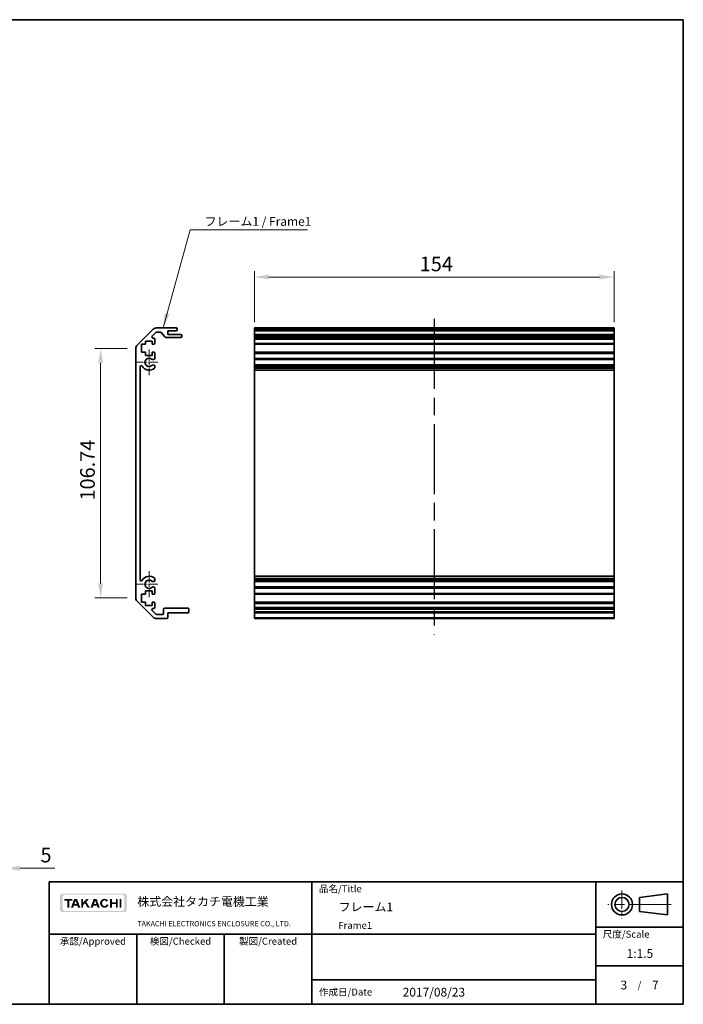
# Model space of a CAD drawing. Units: millimetres. Extents: x 36 to 5572, y 16 to 1004.
# Drawn here: x 2705 to 2989, y 20 to 442 of the extents above; entities that cross this region are included whole.
import ezdxf
from ezdxf.enums import TextEntityAlignment as Align

# ---------------------------------------------------------------- set-up
doc = ezdxf.new("R2010")
doc.units = ezdxf.units.MM
doc.header["$LTSCALE"] = 2.5
doc.linetypes.add('AM_ISO08W050', pattern=[18, 12, -1.5, 3, -1.5])
doc.linetypes.add('CHAIN', pattern=[0.35429999999999995, 0.2362, -0.0295, 0.0591, -0.0295])
doc.layers.get('Defpoints').update_dxf_attribs({"lineweight": 25})
for name, color, linetype, lineweight in [('AM_7', 4, 'AM_ISO08W050', 25), ('Border (ISO)', 7, 'Continuous', 35), ('Center Mark (ISO)', 131, 'Continuous', 18), ('Dimension (ISO)', 7, 'Continuous', 18), ('Dimension (ISO) @ 1', 7, 'Continuous', 18), ('Hatch (ISO)', 1, 'Continuous', 18), ('Symbol (ISO)', 7, 'Continuous', 18), ('Symbol (ISO) @ 1', 7, 'Continuous', 18), ('Title (ISO)', 7, 'Continuous', 35), ('Visible (ISO)', 7, 'Continuous', 35), ('Visible Narrow (ISO)', 7, 'Continuous', 25)]:
    doc.layers.add(name, color=color, linetype=linetype, lineweight=lineweight)
doc.styles.add('Note Text (TK)', font='txt')
doc.styles.add('文字スタイル67', font='arial.ttf')
doc.dimstyles.new('Default - Method 1b (TK)', dxfattribs={"dimscale": 2.5, "dimtxt": 2.5, "dimasz": 2.5, "dimexe": 1, "dimexo": 1.499999999999999, "dimgap": 1, "dimtad": 1, "dimtoh": 1, "dimrnd": 1e-08, "dimdsep": 46, "dimtxsty": 'Note Text (TK)', "dimcen": 0.09, "dimdle": 5, "dimclrd": 100, "dimclre": 100, "dimclrt": 7, "dimadec": 1, "dimazin": 1, "dimtfac": 1, "dimtmove": 0, "dimatfit": 3, "dimfxl": 1, "dimtolj": 1, "dimlwd": -1, "dimlwe": -1, "dimarcsym": 0})
doc.dimstyles.new('Default - Method 1b (TK)$7', dxfattribs={"dimscale": 2.5, "dimtxt": 2.5, "dimasz": 2.5, "dimexe": 1, "dimexo": 1.499999999999999, "dimgap": 1, "dimtad": 1, "dimtoh": 1, "dimrnd": 1e-08, "dimdsep": 46, "dimtxsty": 'Note Text (TK)', "dimcen": 0.09, "dimdle": 5, "dimclrd": 100, "dimclre": 100, "dimclrt": 7, "dimadec": 1, "dimazin": 1, "dimtfac": 1, "dimtmove": 0, "dimatfit": 3, "dimfxl": 1, "dimtolj": 1, "dimlwd": -1, "dimlwe": -1, "dimarcsym": 0})

# ---------------------------------------------------------------- blocks, each defined once
blk = doc.blocks.new('図面枠 tk図枠')
at = {"layer": 'Border (ISO)'}
for p, q in [((14.49999999999999, 289), (405.4999999999999, 289)), ((14.49999999999999, 289), (14.50000000000001, 8.000000000000007)), ((405.4999999999999, 289), (405.4999999999999, 8.000000000000007)), ((14.50000000000001, 8.000000000000007), (405.4999999999999, 8.000000000000007))]:
    blk.add_line(p, q, dxfattribs=at)
blk = doc.blocks.new('表題欄 tk表題欄')
at = {"layer": 'Hatch (ISO)'}
h = blk.add_hatch(color=256, dxfattribs=at)
edge = h.paths.add_edge_path(flags=0)
edge.add_arc((95.57537688673352, 236.2990653650367), 0.5958259999999996, 269.9999999999897, 360)
edge.add_line((96.17120288673351, 236.2990653650368), (96.17120288673348, 239.7107813650365))
edge.add_arc((95.5753768867335, 239.7107813650366), 0.5958259999999996, 0, 90.0000000000068)
edge.add_line((95.57537688673342, 240.3066073650366), (79.13710888673356, 240.3066073650366))
edge.add_arc((79.13710888673353, 239.7107813650366), 0.5958259999999996, 89.99999999999744, 180)
edge.add_line((78.54128288673353, 239.7107813650365), (78.54128288673331, 236.2990653650368))
edge.add_arc((79.13710888673332, 236.2990653650365), 0.5958259999999996, 180, 270.0000000000231)
edge.add_line((79.13710888673356, 235.7032393650365), (95.57537688673342, 235.7032393650367))
edge = h.paths.add_edge_path()
edge.add_line((77.83935088673357, 239.9556413650366), (77.83935088673357, 236.0542053650368))
edge.add_arc((78.54128288673346, 236.0542053650367), 0.7019319999998935, 180, 270.0000000000087)
edge.add_line((78.54128288673357, 235.3522733650368), (96.17120288673352, 235.3522733650368))
edge.add_arc((96.17120288673351, 236.0542053650367), 0.7019319999998921, 270, 360)
edge.add_line((96.8731348867334, 236.0542053650368), (96.87313488673352, 239.9556413650366))
edge.add_arc((96.1712028867336, 239.9556413650367), 0.7019319999998921, 0, 90.00000000000873)
edge.add_line((96.17120288673348, 240.6575733650367), (78.54128288673357, 240.6575733650366))
edge.add_arc((78.54128288673357, 239.9556413650366), 0.7019319999999984, 90, 180)
for points in [[(79.07181288673355, 239.1476033650369), (79.07181288673355, 238.6578833650367), (79.92066088673353, 238.6578833650367), (79.92066088673353, 236.6581933650368), (80.50832488673353, 236.6581933650368), (80.50832488673353, 238.6578833650367), (81.35717288673355, 238.6578833650367), (81.35717288673355, 239.1476033650369)], [(85.68407849525303, 236.6581933650368), (84.9434673993943, 237.8918698287545), (84.41792288673358, 237.3246628822781), (84.41792288673358, 236.6581933650368), (83.89555488673355, 236.6581933650368), (83.89555488673355, 239.1476033650369), (84.41792288673358, 239.1476033650369), (84.41792288673358, 238.0993979968839), (85.38913556809511, 239.1476033650369), (86.10696490847272, 239.1476033650369), (85.31925422435492, 238.2974470774499), (86.30334488673353, 236.6581933650368)], [(92.09142939614459, 239.1476033650369), (92.09142939614459, 236.6581933650368), (92.60971639614465, 236.6581933650368), (92.60971639614465, 237.6580383650368), (93.76872039614462, 237.6580383650368), (93.76872039614462, 236.6581933650368), (94.28700739614459, 236.6581933650368), (94.28700739614459, 239.1476033650369), (93.76872039614462, 239.1476033650369), (93.76872039614462, 238.1477583650367), (92.60971639614465, 238.1477583650367), (92.60971639614465, 239.1476033650369)], [(94.84202339614467, 239.1476033650369), (94.84202339614467, 236.6581933650368), (95.36439139614473, 236.6581933650368), (95.36439139614473, 239.1476033650369)]]:
    blk.add_hatch(color=256, dxfattribs=at).paths.add_polyline_path(points)
h = blk.add_hatch(color=256, dxfattribs=at)
h.paths.add_polyline_path([(82.59020695886475, 237.7110913650368), (81.95242681460243, 237.7110913650368), (82.27131688673356, 238.5794973650367)], flags=0)
h.paths.add_polyline_path([(82.77903014574996, 237.1968853650368), (81.76360362771717, 237.1968853650368), (81.56578886050404, 236.6581933650368), (80.94907288673355, 236.6581933650368), (81.86321688673357, 239.1476033650369), (82.67941688673353, 239.1476033650369), (83.59356088673351, 236.6581933650368), (82.97684491296302, 236.6581933650368)])
h = blk.add_hatch(color=256, dxfattribs=at)
h.paths.add_polyline_path([(87.52707281460246, 237.7110913650368), (88.16485295886469, 237.7110913650368), (87.84596288673359, 238.5794973650367)], flags=0)
h.paths.add_polyline_path([(87.14043486050403, 236.6581933650368), (87.3382496277172, 237.1968853650368), (88.35367614574989, 237.1968853650368), (88.551490912963, 236.6581933650368), (89.16820688673343, 236.6581933650368), (88.25406288673352, 239.1476033650369), (87.43786288673356, 239.1476033650369), (86.52371888673358, 236.6581933650368)])
h = blk.add_hatch(color=256, dxfattribs=at)
edge = h.paths.add_edge_path()
edge.add_arc((90.52309888673334, 237.9028983650369), 1.273272000000011, 38.55054079078439, 336.5820184016556)
edge.add_line((91.69149139614446, 237.3968543650369), (91.17255542714857, 237.6216113977801))
edge.add_ellipse((90.52309888673352, 237.9028983650369), major_axis=(0, -0.7998759999999119), ratio=0.8673469387756529, start_angle=128.5505407907963, end_angle=426.582018401653, ccw=False)
edge.add_line((91.09381514418376, 238.3576891122095), (91.51887237036831, 238.6964075050431))
at = {"layer": 'Title (ISO)'}
for p, q in [((74.70882392282105, 244.052739026017), (255.7088239228211, 244.052739026017)), ((74.70882392282105, 209.052739026017), (74.70882392282105, 244.052739026017)), ((149.7088239228211, 244.052739026017), (149.7088239228211, 209.052739026017)), ((230.7088239228211, 244.052739026017), (230.7088239228211, 209.052739026017)), ((255.7088239228211, 244.052739026017), (255.7088239228211, 209.052739026017)), ((243.2088239228211, 239.552739026017), (251.2088239228211, 240.5527390260171)), ((243.2088239228211, 239.552739026017), (243.2088239228211, 235.552739026017)), ((251.2088239228211, 234.552739026017), (251.2088239228211, 240.5527390260171)), ((243.2088239228211, 235.552739026017), (251.2088239228211, 234.552739026017)), ((230.7088239228211, 231.052739026017), (255.7088239228211, 231.052739026017)), ((74.70882392282105, 229.052739026017), (230.7088239228211, 229.052739026017)), ((99.70882392282108, 229.052739026017), (99.70882392282108, 209.052739026017)), ((124.708823922821, 229.052739026017), (124.708823922821, 209.052739026017)), ((230.7088239228211, 220.052739026017), (255.7088239228211, 220.052739026017)), ((149.7088239228211, 216.052739026017), (230.7088239228211, 216.052739026017)), ((255.7088239228211, 209.052739026017), (74.70882392282105, 209.052739026017))]:
    blk.add_line(p, q, dxfattribs=at)
at = {"layer": 'Title (ISO)', "color": 4, "linetype": 'CHAIN', "lineweight": 18, "ltscale": 8.889559745788574}
blk.add_line((238.2088239228211, 241.552739026017), (238.2088239228211, 233.552739026017), dxfattribs=at)
at = {"layer": 'Title (ISO)', "color": 4, "linetype": 'CHAIN', "lineweight": 18, "ltscale": 20.00163269042969}
blk.add_line((252.2088239228211, 237.552739026017), (234.2088239228211, 237.552739026017), dxfattribs=at)
at = {"layer": 'Title (ISO)'}
for radius in [3, 2]:
    blk.add_circle((238.2088239228211, 237.552739026017), radius, dxfattribs=at)
at = {"layer": 'Title (ISO)', "color": 1, "char_height": 2.000000029802322, "line_spacing_factor": 1.5, "style": 'Note Text (TK)'}
for s, insert, attachment_point in [('\\fＭＳ Ｐゴシック|b0|i0;\\H2.0000;品名/Title', (151.708823922821, 242.052739026017), 4), ('\\fＭＳ Ｐゴシック|b0|i0;\\H2.0000;承認/Approved', (87.20882392282108, 227.052739026017), 5), ('\\fＭＳ Ｐゴシック|b0|i0;\\H2.0000;検図/Checked', (112.208823922821, 227.052739026017), 5), ('\\fＭＳ Ｐゴシック|b0|i0;\\H2.0000;製図/Created', (137.2088239228211, 227.052739026017), 5), ('\\fＭＳ Ｐゴシック|b0|i0;\\H2.0000;尺度/Scale', (232.7088239228211, 229.052739026017), 4), ('\\fＭＳ Ｐゴシック|b0|i0;\\H2.0000;作成日/Date', (151.708823922821, 212.552739026017), 4)]:
    blk.add_mtext(s, dxfattribs=dict(at, insert=insert, attachment_point=attachment_point))
at = {"layer": 'Title (ISO)', "color": 7, "line_spacing_factor": 1.5, "style": 'Note Text (TK)'}
for s, insert, char_height, attachment_point in [('株式会社タカチ電機工業', (99.87313488673345, 238.052739026017), 2.5, 4), ('\\fArial|b0|i0;\\H1.4986;TAKACHI ELECTRONICS ENCLOSURE CO., LTD.', (99.87313488673342, 232.052739026017), 1.49859994649887, 4), ('\\fＭＳ Ｐゴシック|b0|i0;\\H2.0000;/', (243.2088239228211, 214.552739026017), 2.000000029802322, 5)]:
    blk.add_mtext(s, dxfattribs=dict(at, insert=insert, char_height=char_height, attachment_point=attachment_point))
at = {"layer": 'Title (ISO)', "color": 7}
for tag, p, height, style in [('<品名>_001', (157.2826875528348, 235.5328526211061), 2.5, 'Note Text (TK)'), ('<Title>_001', (157.7088239228211, 230.5513747487906), 2.000000029802322, '文字スタイル67'), ('<尺度>_001', (239.5440510892929, 222.302739026017), 2.5, 'Note Text (TK)'), ('作成日_001', (175.6179145609817, 211.2601253517655), 2.5, 'Note Text (TK)'), ('<ページ_No.>_001', (238.0980284456275, 213.302739026017), 2.5, 'Note Text (TK)'), ('<総ページ数>_001', (246.7855284409709, 213.302739026017), 2.5, 'Note Text (TK)')]:
    blk.add_attdef(tag, p, '', height=height, dxfattribs=dict(at, style=style))
at = {"layer": 'Title (ISO)', "color": 7, "style": 'Note Text (TK)'}
blk.add_attdef('<承認>', text='', height=2.5, dxfattribs=at).set_placement((87.20882392282108, 217.052739026017), align=Align.MIDDLE_CENTER)
blk = doc.blocks.new('*D44')
at = {"layer": 'Defpoints', "color": 0}
for p in [(2739.302639474452, 300.7053684610156), (2754.37370660137, 300.7053684610156), (2754.37370660137, 193.962222710508)]:
    blk.add_point(p, dxfattribs=at)
at = {"layer": 'Dimension (ISO)', "color": 100}
for p, q in [((2750.62370660137, 300.7053684610156), (2736.802639474452, 300.7053684610156)), ((2739.302639474452, 200.212222710508), (2739.302639474452, 294.4553684610156)), ((2750.62370660137, 193.9622227105081), (2736.802639474452, 193.9622227105081))]:
    blk.add_line(p, q, dxfattribs=at)
for points in [[(2738.260972807786, 294.4553684610156), (2740.344306141119, 294.4553684610156), (2739.302639474452, 300.7053684610156)], [(2738.260972807786, 200.212222710508), (2740.344306141119, 200.212222710508), (2739.302639474452, 193.9622227105081)]]:
    blk.add_solid(points, dxfattribs=at)
at = {"layer": 'Dimension (ISO)', "color": 7, "insert": (2733.677639474452, 235.6683126312164), "char_height": 6.25, "attachment_point": 4, "rotation": 90, "style": 'Note Text (TK)'}
blk.add_mtext('\\A1;106.74', dxfattribs=at)
blk = doc.blocks.new('*D43')
at = {"layer": 'Defpoints', "color": 0}
for p in [(2959.10298126664, 331.3199231224183), (2805.10298126664, 308.3337955857619), (2959.10298126664, 308.3337955857619)]:
    blk.add_point(p, dxfattribs=at)
at = {"layer": 'Dimension (ISO)', "color": 100}
for p, q in [((2805.10298126664, 312.0837955857618), (2805.10298126664, 333.8199231224184)), ((2959.10298126664, 312.0837955857618), (2959.10298126664, 333.8199231224184)), ((2811.35298126664, 331.3199231224183), (2952.85298126664, 331.3199231224183))]:
    blk.add_line(p, q, dxfattribs=at)
for points in [[(2811.35298126664, 332.361589789085), (2811.35298126664, 330.2782564557517), (2805.10298126664, 331.3199231224183)], [(2952.85298126664, 332.361589789085), (2952.85298126664, 330.2782564557517), (2959.10298126664, 331.3199231224183)]]:
    blk.add_solid(points, dxfattribs=at)
at = {"layer": 'Dimension (ISO)', "color": 7, "insert": (2875.906248312094, 336.9449231224184), "char_height": 6.25, "attachment_point": 4, "style": 'Note Text (TK)'}
blk.add_mtext('\\A1;154', dxfattribs=at)
blk = doc.blocks.new('*D39')
at = {"layer": 'Defpoints', "color": 0}
for p in [(2693.534252758019, 105.2575143884965), (2698.534252758019, 101.7575143884965), (2698.534252758019, 78.26128991417303)]:
    blk.add_point(p, dxfattribs=at)
at = {"layer": 'Dimension (ISO)', "color": 100}
for p, q in [((2693.534252758019, 101.5075143884965), (2693.534252758019, 75.76128991417303)), ((2698.534252758019, 98.00751438849655), (2698.534252758019, 75.76128991417303)), ((2687.284252758019, 78.26128991417303), (2681.034252758019, 78.26128991417303)), ((2693.534252758019, 78.26128991417303), (2698.534252758019, 78.26128991417303)), ((2704.784252758019, 78.26128991417303), (2719.656411848928, 78.26128991417303))]:
    blk.add_line(p, q, dxfattribs=at)
for points in [[(2687.284252758019, 79.3029565808397), (2687.284252758019, 77.21962324750636), (2693.534252758019, 78.26128991417303)], [(2704.784252758019, 79.3029565808397), (2704.784252758019, 77.21962324750636), (2698.534252758019, 78.26128991417303)]]:
    blk.add_solid(points, dxfattribs=at)
at = {"layer": 'Dimension (ISO)', "color": 7, "insert": (2713.534252758019, 83.88628991417303), "char_height": 6.25, "attachment_point": 4, "style": 'Note Text (TK)'}
blk.add_mtext('\\A1;5', dxfattribs=at)

msp = doc.modelspace()

# ---------------------------------------------------------------- linework, layer by layer
at = {"layer": 'AM_7'}
msp.add_line((2882.10298126664, 313.4115280505375), (2882.10298126664, 178.3409813235466), dxfattribs=at)
at = {"layer": 'Center Mark (ISO)', "linetype": 'CHAIN', "ltscale": 8.222834587097166}
for p, q in [((2760.07370660137, 300.3837955857618), (2760.07370660137, 289.2837955857618)), ((2760.07370660137, 205.3837955857618), (2760.07370660137, 194.2837955857618))]:
    msp.add_line(p, q, dxfattribs=at)
at = {"layer": 'Center Mark (ISO)', "linetype": 'CHAIN', "ltscale": 6.889386177062988}
for p, q in [((2763.82370660137, 294.8337955857618), (2754.52370660137, 294.8337955857618)), ((2763.82370660137, 199.8337955857618), (2754.52370660137, 199.8337955857618))]:
    msp.add_line(p, q, dxfattribs=at)
at = {"layer": 'Visible (ISO)'}
for p, q in [((2754.959493038997, 302.1195820233887), (2761.787920163743, 308.9480091481349)), ((2763.202133726117, 309.5337955857618), (2771.57370660137, 309.5337955857618)), ((2764.849173569215, 307.7337955857618), (2763.326397794828, 307.7337955857618)), ((2768.07370660137, 308.3337955857619), (2768.07370660137, 306.6837955857618)), ((2771.57370660137, 308.3337955857619), (2768.07370660137, 308.3337955857619)), ((2772.07370660137, 309.0337955857618), (2772.07370660137, 308.8337955857618)), ((2805.10298126664, 309.5337955857618), (2959.10298126664, 309.5337955857618)), ((2805.10298126664, 309.0337955857618), (2805.10298126664, 309.5337955857618)), ((2805.10298126664, 309.0337955857618), (2805.10298126664, 308.8337955857618)), ((2805.10298126664, 308.3337955857618), (2805.10298126664, 308.8337955857618)), ((2805.10298126664, 308.3337955857619), (2805.10298126664, 306.6837955857618)), ((2805.10298126664, 308.3337955857619), (2959.10298126664, 308.3337955857619)), ((2959.10298126664, 309.5337955857618), (2959.10298126664, 309.0337955857618)), ((2959.10298126664, 308.8337955857618), (2959.10298126664, 309.0337955857618)), ((2959.10298126664, 308.8337955857618), (2959.10298126664, 308.3337955857618)), ((2959.10298126664, 306.6837955857618), (2959.10298126664, 308.3337955857619)), ((2758.52370660137, 303.9337955857619), (2758.52370660137, 302.5337955857618)), ((2761.32370660137, 303.9337955857619), (2758.52370660137, 303.9337955857619)), ((2761.32370660137, 302.5337955857618), (2761.32370660137, 303.9337955857619)), ((2762.972844404235, 307.5873489763551), (2761.422844404235, 306.0373489763551)), ((2761.776397794828, 305.1837955857618), (2762.07370660137, 305.1837955857618)), ((2762.57370660137, 304.6837955857618), (2762.57370660137, 303.0337955857618)), ((2766.924534974184, 305.6516136663469), (2765.222878228557, 307.5659775051768)), ((2773.57370660137, 305.4837955857618), (2767.298239633525, 305.4837955857618)), ((2768.07370660137, 306.6837955857618), (2773.57370660137, 306.6837955857618)), ((2774.07370660137, 306.1837955857618), (2774.07370660137, 305.9837955857617)), ((2805.10298126664, 306.6837955857618), (2959.10298126664, 306.6837955857618)), ((2805.10298126664, 306.1837955857618), (2805.10298126664, 306.6837955857618)), ((2805.10298126664, 306.1837955857618), (2805.10298126664, 305.9837955857617)), ((2805.10298126664, 305.4837955857618), (2805.10298126664, 305.9837955857617)), ((2805.10298126664, 305.4837955857618), (2805.10298126664, 305.1837955857618)), ((2805.10298126664, 305.4837955857618), (2959.10298126664, 305.4837955857618)), ((2805.10298126664, 305.1837955857618), (2959.10298126664, 305.1837955857618)), ((2805.10298126664, 304.6837955857618), (2805.10298126664, 305.1837955857617)), ((2805.10298126664, 304.6837955857618), (2805.10298126664, 303.0337955857618)), ((2959.10298126664, 306.6837955857618), (2959.10298126664, 306.1837955857618)), ((2959.10298126664, 305.9837955857617), (2959.10298126664, 306.1837955857618)), ((2959.10298126664, 305.9837955857617), (2959.10298126664, 305.4837955857618)), ((2959.10298126664, 305.1837955857618), (2959.10298126664, 305.4837955857618)), ((2959.10298126664, 305.1837955857617), (2959.10298126664, 304.6837955857618)), ((2959.10298126664, 303.0337955857618), (2959.10298126664, 304.6837955857618)), ((2754.37370660137, 193.962222710508), (2754.37370660137, 300.7053684610156)), ((2756.82370660137, 302.5337955857618), (2756.82370660137, 299.1337955857618)), ((2758.52370660137, 302.5337955857618), (2756.82370660137, 302.5337955857618)), ((2762.07370660137, 302.5337955857618), (2761.32370660137, 302.5337955857618)), ((2805.10298126664, 302.5337955857618), (2805.10298126664, 303.0337955857618)), ((2805.10298126664, 302.5337955857618), (2805.10298126664, 299.1337955857618)), ((2805.10298126664, 302.5337955857618), (2959.10298126664, 302.5337955857618)), ((2959.10298126664, 303.0337955857618), (2959.10298126664, 302.5337955857618)), ((2959.10298126664, 299.1337955857618), (2959.10298126664, 302.5337955857618)), ((2756.82370660137, 299.1337955857618), (2758.52370660137, 299.1337955857618)), ((2758.52370660137, 299.1337955857618), (2758.52370660137, 297.7337955857618)), ((2758.52370660137, 297.7337955857618), (2761.32370660137, 297.7337955857618)), ((2761.32370660137, 299.1337955857618), (2762.07370660137, 299.1337955857618)), ((2761.32370660137, 297.7337955857618), (2761.32370660137, 299.1337955857618)), ((2762.57370660137, 298.6337955857618), (2762.57370660137, 296.5064766613915)), ((2805.10298126664, 299.1337955857618), (2959.10298126664, 299.1337955857618)), ((2805.10298126664, 298.6337955857618), (2805.10298126664, 299.1337955857618)), ((2805.10298126664, 298.6337955857618), (2805.10298126664, 296.5064766613915)), ((2805.10298126664, 296.5064766613915), (2959.10298126664, 296.5064766613915)), ((2805.10298126664, 295.9635475964747), (2805.10298126664, 296.5064766613915)), ((2805.10298126664, 295.9635475964747), (2805.10298126664, 293.7040435750489)), ((2805.10298126664, 295.9635475964747), (2959.10298126664, 295.9635475964747)), ((2959.10298126664, 299.1337955857618), (2959.10298126664, 298.6337955857618)), ((2959.10298126664, 296.5064766613915), (2959.10298126664, 298.6337955857618)), ((2959.10298126664, 296.5064766613915), (2959.10298126664, 295.9635475964747)), ((2959.10298126664, 293.7040435750489), (2959.10298126664, 295.9635475964747)), ((2756.17370660137, 292.9240560699715), (2756.17370660137, 201.7435351015521)), ((2762.57370660137, 293.1611145101322), (2762.573816854089, 292.6469352272983)), ((2805.10298126664, 293.1611145101322), (2805.10298126664, 293.704043575049)), ((2805.10298126664, 293.704043575049), (2959.10298126664, 293.704043575049)), ((2805.10298126664, 293.1611145101322), (2959.10298126664, 293.1611145101322)), ((2805.10298126664, 293.1611145101322), (2805.10298126664, 292.6469352272983)), ((2805.10298126664, 292.6469352272983), (2959.10298126664, 292.6469352272983)), ((2805.10298126664, 292.3101873116528), (2805.10298126664, 292.6469352272983)), ((2805.10298126664, 291.433679158232), (2805.10298126664, 292.3101873116528)), ((2805.10298126664, 291.433679158232), (2805.10298126664, 203.2339120132916)), ((2805.10298126664, 291.433679158232), (2959.10298126664, 291.433679158232)), ((2959.10298126664, 293.704043575049), (2959.10298126664, 293.1611145101322)), ((2959.10298126664, 292.6469352272983), (2959.10298126664, 293.1611145101322)), ((2959.10298126664, 292.6469352272983), (2959.10298126664, 292.3101873116528)), ((2959.10298126664, 292.3101873116528), (2959.10298126664, 291.433679158232)), ((2959.10298126664, 203.2339120132916), (2959.10298126664, 291.433679158232)), ((2805.10298126664, 202.3574038598709), (2805.10298126664, 203.2339120132916)), ((2805.10298126664, 203.2339120132916), (2959.10298126664, 203.2339120132916)), ((2805.10298126664, 202.0206559442253), (2805.10298126664, 202.3574038598708)), ((2959.10298126664, 203.2339120132916), (2959.10298126664, 202.3574038598709)), ((2959.10298126664, 202.3574038598708), (2959.10298126664, 202.0206559442253)), ((2762.573816854089, 202.0206559442253), (2762.57370660137, 201.5064766613914)), ((2762.57370660137, 198.161114510132), (2762.57370660137, 196.0337955857618)), ((2805.10298126664, 202.0206559442253), (2959.10298126664, 202.0206559442253)), ((2805.10298126664, 202.0206559442253), (2805.10298126664, 201.5064766613914)), ((2805.10298126664, 201.5064766613914), (2959.10298126664, 201.5064766613914)), ((2805.10298126664, 200.9635475964747), (2805.10298126664, 201.5064766613914)), ((2805.10298126664, 200.9635475964747), (2805.10298126664, 198.704043575049)), ((2805.10298126664, 200.9635475964747), (2959.10298126664, 200.9635475964747)), ((2805.10298126664, 198.161114510132), (2805.10298126664, 198.704043575049)), ((2805.10298126664, 198.704043575049), (2959.10298126664, 198.704043575049)), ((2805.10298126664, 198.161114510132), (2959.10298126664, 198.161114510132)), ((2805.10298126664, 198.161114510132), (2805.10298126664, 196.0337955857618)), ((2959.10298126664, 201.5064766613914), (2959.10298126664, 202.0206559442253)), ((2959.10298126664, 201.5064766613914), (2959.10298126664, 200.9635475964747)), ((2959.10298126664, 198.704043575049), (2959.10298126664, 200.9635475964747)), ((2959.10298126664, 198.704043575049), (2959.10298126664, 198.161114510132)), ((2959.10298126664, 196.0337955857618), (2959.10298126664, 198.161114510132)), ((2756.82370660137, 195.5337955857618), (2756.82370660137, 192.1337955857618)), ((2758.52370660137, 195.5337955857618), (2756.82370660137, 195.5337955857618)), ((2758.52370660137, 196.9337955857618), (2758.52370660137, 195.5337955857618)), ((2761.32370660137, 196.9337955857618), (2758.52370660137, 196.9337955857618)), ((2761.32370660137, 195.5337955857618), (2761.32370660137, 196.9337955857618)), ((2762.07370660137, 195.5337955857618), (2761.32370660137, 195.5337955857618)), ((2805.10298126664, 195.5337955857618), (2805.10298126664, 196.0337955857618)), ((2805.10298126664, 195.5337955857618), (2805.10298126664, 192.1337955857618)), ((2805.10298126664, 195.5337955857618), (2959.10298126664, 195.5337955857618)), ((2959.10298126664, 196.0337955857618), (2959.10298126664, 195.5337955857618)), ((2959.10298126664, 192.1337955857618), (2959.10298126664, 195.5337955857618)), ((2761.787920163743, 185.7195820233887), (2754.959493038997, 192.5480091481349)), ((2756.82370660137, 192.1337955857618), (2758.52370660137, 192.1337955857618)), ((2758.52370660137, 192.1337955857618), (2758.52370660137, 190.7337955857618)), ((2758.52370660137, 190.7337955857618), (2761.32370660137, 190.7337955857618)), ((2761.32370660137, 192.1337955857618), (2762.07370660137, 192.1337955857618)), ((2761.32370660137, 190.7337955857618), (2761.32370660137, 192.1337955857618)), ((2762.57370660137, 191.6337955857618), (2762.57370660137, 189.9837955857618)), ((2805.10298126664, 192.1337955857618), (2959.10298126664, 192.1337955857618)), ((2805.10298126664, 191.6337955857618), (2805.10298126664, 192.1337955857618)), ((2805.10298126664, 191.6337955857618), (2805.10298126664, 189.9837955857618)), ((2805.10298126664, 189.6337955857618), (2805.10298126664, 189.9837955857618)), ((2959.10298126664, 192.1337955857618), (2959.10298126664, 191.6337955857618)), ((2959.10298126664, 189.9837955857618), (2959.10298126664, 191.6337955857618)), ((2959.10298126664, 189.9837955857618), (2959.10298126664, 189.6337955857618)), ((2761.422844404235, 188.6302421951685), (2762.972844404235, 187.0802421951685)), ((2762.07370660137, 189.4837955857618), (2761.776397794828, 189.4837955857618)), ((2763.326397794828, 186.9337955857618), (2765.773706601371, 186.9337955857618)), ((2766.27370660137, 187.4337955857618), (2766.27370660137, 189.1337955857618)), ((2766.77370660137, 189.6337955857618), (2776.57370660137, 189.6337955857618)), ((2768.07370660137, 187.6337955857618), (2768.07370660137, 185.6337955857618)), ((2776.57370660137, 187.6337955857618), (2768.07370660137, 187.6337955857618)), ((2777.07370660137, 189.1337955857618), (2777.07370660137, 188.1337955857618)), ((2805.10298126664, 189.6337955857618), (2959.10298126664, 189.6337955857618)), ((2805.10298126664, 189.1337955857618), (2805.10298126664, 189.6337955857618)), ((2805.10298126664, 189.1337955857618), (2805.10298126664, 188.1337955857618)), ((2805.10298126664, 187.6337955857618), (2805.10298126664, 188.1337955857618)), ((2805.10298126664, 187.6337955857618), (2805.10298126664, 185.6337955857618)), ((2805.10298126664, 187.6337955857618), (2959.10298126664, 187.6337955857618)), ((2805.10298126664, 185.1337955857618), (2805.10298126664, 185.6337955857618)), ((2959.10298126664, 189.6337955857618), (2959.10298126664, 189.1337955857618)), ((2959.10298126664, 188.1337955857618), (2959.10298126664, 189.1337955857618)), ((2959.10298126664, 188.1337955857618), (2959.10298126664, 187.6337955857618)), ((2959.10298126664, 185.6337955857618), (2959.10298126664, 187.6337955857618)), ((2959.10298126664, 185.6337955857618), (2959.10298126664, 185.1337955857618)), ((2767.57370660137, 185.1337955857618), (2763.202133726117, 185.1337955857618)), ((2805.10298126664, 185.1337955857618), (2959.10298126664, 185.1337955857618))]:
    msp.add_line(p, q, dxfattribs=at)
for centre, radius, start, end in [((2763.202133726117, 307.5337955857618), 2.00000000000002, 90, 135.0000000000047), ((2763.326397794828, 307.2337955857619), 0.4999999999999583, 90, 135.0000000000091), ((2764.849173569215, 307.2337955857618), 0.500000000000015, 41.63353933656543, 90), ((2771.57370660137, 309.0337955857618), 0.4999999999999937, 0, 90), ((2771.57370660137, 308.8337955857618), 0.4999999999999983, 270, 0), ((2761.776397794828, 305.6837955857618), 0.4999999999999936, 135.0000000000047, 270), ((2762.07370660137, 304.6837955857618), 0.4999999999999983, 0, 90), ((2767.298239633525, 305.9837955857617), 0.4999999999999804, 221.6335393365628, 270), ((2773.57370660137, 306.1837955857618), 0.4999999999999983, 0, 90), ((2773.57370660137, 305.9837955857617), 0.4999999999999916, 270, 0), ((2756.37370660137, 300.7053684610156), 1.999999999999997, 135.0000000000047, 180), ((2762.07370660137, 303.0337955857618), 0.4999999999999983, 270, 0), ((2760.07370660137, 294.8337955857618), 1.799999999999998, 47.92021313938752, 312.079786860613), ((2761.816135129933, 296.7635475964747), 0.7999999999999945, 227.9202131393867, 341.2560987676072), ((2762.07370660137, 298.6337955857618), 0.5000000000000006, 0, 90), ((2756.673446117161, 292.9240560699715), 0.499739515790288, 29.32052936234836, 180), ((2760.07370660137, 294.8337955857618), 3.400116427529798, 209.3205293623558, 312.0797868606126), ((2761.816135129933, 292.904043575049), 0.7999999999999998, 18.74390123239284, 132.0797868606121), ((2761.816135129933, 292.904043575049), 0.8001164275298556, 312.0797868606135, 341.2560987676036), ((2760.07370660137, 199.8337955857618), 3.400116427529815, 47.92021313938792, 150.6794706376443), ((2761.816135129933, 201.7635475964747), 0.8001164275297513, 18.74390123239363, 47.92021313938847), ((2756.673446117161, 201.7435351015521), 0.4997395157902904, 180, 330.6794706376454), ((2760.07370660137, 199.8337955857618), 1.799999999999995, 47.92021313938731, 312.0797868606118), ((2761.816135129933, 201.7635475964747), 0.799999999999997, 227.9202131393886, 341.2560987676054), ((2761.816135129933, 197.904043575049), 0.7999999999999876, 18.74390123238476, 132.0797868606127), ((2756.37370660137, 193.962222710508), 1.999999999999982, 180, 224.9999999999949), ((2762.07370660137, 196.0337955857618), 0.499999999999986, 270, 0), ((2762.07370660137, 191.6337955857618), 0.4999999999999893, 0, 90), ((2762.07370660137, 189.9837955857618), 0.4999999999999883, 270, 0), ((2761.776397794828, 188.9837955857618), 0.4999999999999893, 90, 224.9999999999962), ((2763.202133726117, 187.1337955857618), 1.999999999999992, 224.9999999999949, 270), ((2763.326397794828, 187.433795585762), 0.5000000000001819, 224.9999999999994, 270), ((2765.773706601371, 187.4337955857618), 0.5000000000000071, 270, 0), ((2766.77370660137, 189.1337955857618), 0.5000000000000026, 90, 180), ((2767.57370660137, 185.6337955857618), 0.499999999999976, 270, 0), ((2776.57370660137, 189.1337955857618), 0.5000000000000071, 0, 90), ((2776.57370660137, 188.1337955857618), 0.5000000000000026, 270, 0)]:
    msp.add_arc(centre, radius, start, end, dxfattribs=at)
at = {"layer": 'Visible Narrow (ISO)'}
for p, q in [((2805.10298126664, 309.0337955857618), (2959.10298126664, 309.0337955857618)), ((2805.10298126664, 308.8337955857618), (2959.10298126664, 308.8337955857618)), ((2805.10298126664, 306.1837955857618), (2959.10298126664, 306.1837955857618)), ((2805.10298126664, 305.9837955857617), (2959.10298126664, 305.9837955857617)), ((2805.10298126664, 304.6837955857618), (2959.10298126664, 304.6837955857618)), ((2805.10298126664, 303.0337955857618), (2959.10298126664, 303.0337955857618)), ((2805.10298126664, 298.6337955857618), (2959.10298126664, 298.6337955857618)), ((2805.10298126664, 292.3101873116528), (2959.10298126664, 292.3101873116528)), ((2805.10298126664, 202.3574038598708), (2959.10298126664, 202.3574038598708)), ((2805.10298126664, 196.0337955857618), (2959.10298126664, 196.0337955857618)), ((2805.10298126664, 191.6337955857618), (2959.10298126664, 191.6337955857618)), ((2805.10298126664, 189.9837955857618), (2959.10298126664, 189.9837955857618)), ((2805.10298126664, 189.1337955857618), (2959.10298126664, 189.1337955857618)), ((2805.10298126664, 188.1337955857618), (2959.10298126664, 188.1337955857618)), ((2805.10298126664, 185.6337955857618), (2959.10298126664, 185.6337955857618))]:
    msp.add_line(p, q, dxfattribs=at)

# ---------------------------------------------------------------- block references
at = {"xscale": 1.5, "yscale": 1.5, "zscale": 1.5}
msp.add_blockref('図面枠 tk図枠', (2380.499997721992, 8.000001267765494), dxfattribs=at)
ref = msp.add_blockref('表題欄 tk表題欄', (2605.18676183776, -293.57910727126), dxfattribs=dict(xscale=1.5, yscale=1.5, zscale=1.5))
ref.add_attrib('<品名>_001', 'フレーム1', (2841.19602044101, 59.82670575289575), dxfattribs={"layer": 'Title (ISO)', "color": 7, "height": 3.75, "style": 'Note Text (TK)'})
ref.add_attrib('<尺度>_001', '1:1.5', (2964.5028384717, 39.87500126776556), dxfattribs={"layer": 'Title (ISO)', "color": 7, "height": 3.75, "style": 'Note Text (TK)'})
ref.add_attrib('作成日_001', '2017/08/23', (2868.613633679233, 23.31108075638823), dxfattribs={"layer": 'Title (ISO)', "color": 7, "height": 3.75, "style": 'Note Text (TK)'})
ref.add_attrib('<Title>_001', 'Frame1', (2841.062412443715, 52.2868361623046), dxfattribs={"layer": 'Title (ISO)', "color": 7, "height": 3.000000044703483, "style": '文字スタイル67'})
ref.add_attrib('<ページ_No.>_001', '3', (2961.886361317717, 26.37500126776552), dxfattribs={"layer": 'Title (ISO)', "color": 7, "height": 3.75, "style": 'Note Text (TK)'})
ref.add_attrib('<総ページ数>_001', '7', (2975.365054499217, 26.37500126776552), dxfattribs={"layer": 'Title (ISO)', "color": 7, "height": 3.75, "style": 'Note Text (TK)'})

# ---------------------------------------------------------------- texts
at = {"layer": 'Symbol (ISO)', "color": 7, "insert": (2783.811501394409, 352.0965171566829), "char_height": 3.75, "width": 46.66666746139526, "attachment_point": 7, "line_spacing_factor": 1.5, "style": 'Note Text (TK)'}
msp.add_mtext('{フレーム1 / Frame1}', dxfattribs=at)

# ---------------------------------------------------------------- dimensions: what is measured, and where the dimension line sits
at = {"layer": 'Dimension (ISO) @ 1', "color": 100}
for base, p1, p2, angle, picture, middle in [((2959.10298126664, 331.3199231224183), (2805.10298126664, 308.3337955857619), (2959.10298126664, 308.3337955857619), 180, '*D43', (2882.10298126664, 331.3199231224183)), ((2739.302639474452, 300.7053684610156), (2754.37370660137, 193.962222710508), (2754.37370660137, 300.7053684610156), 90, '*D44', (2739.302639474452, 247.3337955857619))]:
    dim = msp.add_linear_dim(base=base, p1=p1, p2=p2, angle=angle, dimstyle='Default - Method 1b (TK)', override={"dimscale": 1, "dimtxt": 6.25, "dimasz": 6.25, "dimexe": 2.5, "dimexo": 3.749999999999999, "dimgap": 2.5, "dimtoh": 0, "dimdec": 2, "dimcen": 0.225, "dimtp": 0, "dimtm": 0, "dimtdec": 2, "dimtix": 0, "dimtofl": 0, "dimtmove": 0, "dimatfit": 1}, dxfattribs=at)
    dim.commit()
    dim.dimension.update_dxf_attribs({"geometry": picture, "text_midpoint": middle, "dimtype": 128})
dim = msp.add_linear_dim(base=(2698.534252758019, 78.26128991417303), p1=(2693.534252758019, 105.2575143884965), p2=(2698.534252758019, 101.7575143884965), dimstyle='Default - Method 1b (TK)', override={"dimscale": 1, "dimtxt": 6.25, "dimasz": 6.25, "dimexe": 2.5, "dimexo": 3.749999999999999, "dimgap": 2.5, "dimtoh": 0, "dimdec": 2, "dimcen": 0.225, "dimtp": 0, "dimtm": 0, "dimtdec": 2, "dimtix": 0, "dimtofl": 1, "dimtmove": 0, "dimatfit": 1}, dxfattribs=at)
dim.commit()
dim.dimension.update_dxf_attribs({"geometry": '*D39', "text_midpoint": (2715.345332303474, 78.26128991417303), "dimtype": 128})

# ---------------------------------------------------------------- leaders
at = {"layer": 'Symbol (ISO) @ 1', "color": 100, "annotation_type": 0, "has_hookline": 1, "hookline_direction": 0, "text_width": 44.04119318181819}
msp.add_leader([(2766.064867474865, 309.5337955857618), (2777.561501394409, 351.4715171566828), (2783.811501394409, 351.4715171566828)], dimstyle='Default - Method 1b (TK)$7', override={"dimscale": 1, "dimtxt": 6.25, "dimasz": 6.25, "dimgap": 0, "dimtad": 1}, dxfattribs=at)

doc.saveas('drawing.dxf')
